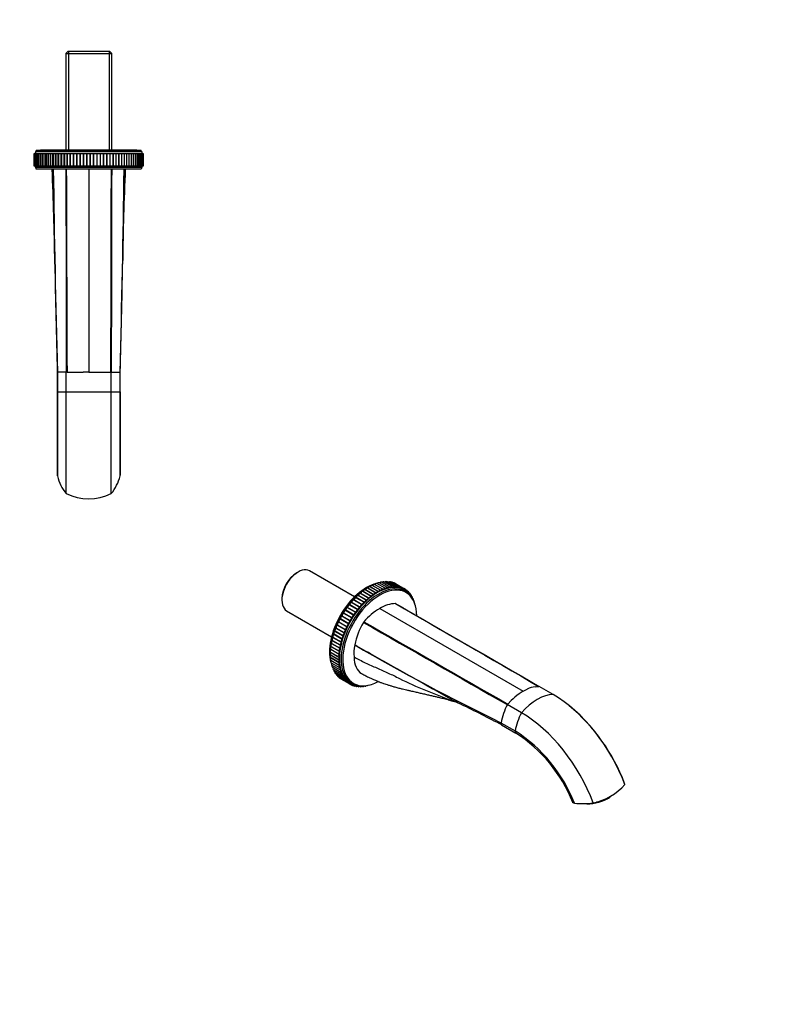
# Model space of a CAD drawing. Units: millimetres. Extents: x 0 to 835, y 0 to 1165.
# Drawn here: x 385 to 835, y 0 to 582 of the extents above; entities that cross this region are included whole.
import ezdxf
from ezdxf import colors
from ezdxf.entities.mleader import LeaderData, LeaderLine
from ezdxf.math import Vec2, Vec3

# ---------------------------------------------------------------- set-up
doc = ezdxf.new("R2010")
doc.units = ezdxf.units.MM
for name, color, linetype in [('DV5_Défaut', 7, 'Continuous'), ('DV6_Défaut', 7, 'Continuous'), ('Défaut', 7, 'Continuous')]:
    doc.layers.add(name, color=color, linetype=linetype)

# ---------------------------------------------------------------- blocks, each defined once
blk = doc.blocks.new('_DOT')
at = {"color": 0}
blk.add_line((0, 0), (-1, 0), dxfattribs=at)
at = {"color": 0, "const_width": 0.333}
blk.add_lwpolyline([(-0.1665, 0, 1), (0.1665, 0, 1)], format="xyb", close=True, dxfattribs=at)
blk = doc.blocks.new('SE4')
at = {"layer": 'DV5_Défaut', "color": 7, "linetype": 'Continuous'}
for p, q in [((412.96, 563.43), (411.76, 562.23)), ((411.76, 562.23), (438.96, 562.23)), ((411.76, 562.23), (411.76, 505.33)), ((437.76, 563.43), (412.96, 563.43)), ((413.3, 563.43), (413.3, 505.33)), ((437.42, 563.43), (437.42, 505.33)), ((438.96, 562.23), (437.76, 563.43)), ((438.96, 505.33), (438.96, 562.23)), ((392.92, 502.93), (392.86, 502.93)), ((392.86, 502.93), (392.86, 495.93)), ((393.11, 502.93), (392.92, 502.93)), ((392.92, 502.93), (392.92, 495.93)), ((393.42, 502.93), (393.11, 502.93)), ((393.11, 502.93), (393.11, 495.93)), ((393.85, 502.93), (393.42, 502.93)), ((393.42, 502.93), (393.42, 495.93)), ((394.4, 502.93), (393.85, 502.93)), ((393.85, 502.93), (393.85, 495.93)), ((456.75, 504.06), (393.97, 504.06)), ((456.36, 504.93), (394.36, 504.93)), ((395.07, 502.93), (394.4, 502.93)), ((394.4, 502.93), (394.4, 495.93)), ((395.86, 502.93), (395.07, 502.93)), ((395.07, 502.93), (395.07, 495.93)), ((396.76, 502.93), (395.86, 502.93)), ((395.86, 502.93), (395.86, 495.93)), ((397.76, 502.93), (396.76, 502.93)), ((396.76, 502.93), (396.76, 495.93)), ((396.86, 505.33), (453.86, 505.33)), ((396.86, 505.33), (396.86, 504.93)), ((398.88, 502.93), (397.76, 502.93)), ((397.76, 502.93), (397.76, 495.93)), ((400.08, 502.93), (398.88, 502.93)), ((398.88, 502.93), (398.88, 495.93)), ((400.09, 502.93), (400.08, 502.93)), ((400.08, 495.93), (400.08, 502.93)), ((401.36, 502.93), (400.09, 502.93)), ((400.09, 502.93), (400.09, 495.93)), ((401.4, 502.93), (401.36, 502.93)), ((401.36, 495.93), (401.36, 502.93)), ((402.73, 502.93), (401.4, 502.93)), ((401.4, 502.93), (401.4, 495.93)), ((402.8, 502.93), (402.73, 502.93)), ((402.73, 495.93), (402.73, 502.93)), ((404.18, 502.93), (402.8, 502.93)), ((402.8, 502.93), (402.8, 495.93)), ((404.28, 502.93), (404.18, 502.93)), ((404.18, 495.93), (404.18, 502.93)), ((405.73, 502.93), (404.28, 502.93)), ((404.28, 502.93), (404.28, 495.93)), ((405.85, 502.93), (405.73, 502.93)), ((405.73, 495.93), (405.73, 502.93)), ((407.34, 502.93), (405.85, 502.93)), ((405.85, 502.93), (405.85, 495.93)), ((407.48, 502.93), (407.34, 502.93)), ((407.34, 495.93), (407.34, 502.93)), ((409.03, 502.93), (407.48, 502.93)), ((407.48, 502.93), (407.48, 495.93)), ((409.19, 502.93), (409.03, 502.93)), ((409.03, 495.93), (409.03, 502.93)), ((410.79, 502.93), (409.19, 502.93)), ((409.19, 502.93), (409.19, 495.93)), ((410.95, 502.93), (410.79, 502.93)), ((410.79, 495.93), (410.79, 502.93)), ((412.6, 502.93), (410.95, 502.93)), ((410.95, 502.93), (410.95, 495.93)), ((412.77, 502.93), (412.6, 502.93)), ((412.6, 495.93), (412.6, 502.93)), ((414.46, 502.93), (412.77, 502.93)), ((412.77, 495.93), (412.77, 502.93)), ((414.63, 502.93), (414.46, 502.93)), ((414.46, 495.93), (414.46, 502.93)), ((416.37, 502.93), (414.63, 502.93)), ((414.63, 495.93), (414.63, 502.93)), ((416.54, 502.93), (416.37, 502.93)), ((416.37, 495.93), (416.37, 502.93)), ((418.31, 502.93), (416.54, 502.93)), ((416.54, 495.93), (416.54, 502.93)), ((418.49, 502.93), (418.31, 502.93)), ((418.31, 495.93), (418.31, 502.93)), ((420.28, 502.93), (418.49, 502.93)), ((418.49, 495.93), (418.49, 502.93)), ((420.46, 502.93), (420.28, 502.93)), ((420.28, 495.93), (420.28, 502.93)), ((422.27, 502.93), (420.46, 502.93)), ((420.46, 495.93), (420.46, 502.93)), ((422.45, 502.93), (422.27, 502.93)), ((422.27, 495.93), (422.27, 502.93)), ((424.27, 502.93), (422.45, 502.93)), ((422.45, 495.93), (422.45, 502.93)), ((424.45, 502.93), (424.27, 502.93)), ((424.27, 495.93), (424.27, 502.93)), ((426.27, 502.93), (424.45, 502.93)), ((424.45, 495.93), (424.45, 502.93)), ((426.45, 502.93), (426.27, 502.93)), ((426.27, 495.93), (426.27, 502.93)), ((428.28, 502.93), (426.45, 502.93)), ((426.45, 495.93), (426.45, 502.93)), ((428.45, 502.93), (428.28, 502.93)), ((428.28, 495.93), (428.28, 502.93)), ((430.27, 502.93), (428.45, 502.93)), ((428.45, 495.93), (428.45, 502.93)), ((430.44, 502.93), (430.27, 502.93)), ((430.27, 495.93), (430.27, 502.93)), ((432.24, 502.93), (430.44, 502.93)), ((430.44, 495.93), (430.44, 502.93)), ((432.41, 502.93), (432.24, 502.93)), ((432.24, 495.93), (432.24, 502.93)), ((434.18, 502.93), (432.41, 502.93)), ((432.41, 495.93), (432.41, 502.93)), ((434.35, 502.93), (434.18, 502.93)), ((434.18, 495.93), (434.18, 502.93)), ((436.09, 502.93), (434.35, 502.93)), ((434.35, 495.93), (434.35, 502.93)), ((436.26, 502.93), (436.09, 502.93)), ((436.09, 495.93), (436.09, 502.93)), ((437.96, 502.93), (436.26, 502.93)), ((436.26, 495.93), (436.26, 502.93)), ((438.12, 502.93), (437.96, 502.93)), ((437.96, 495.93), (437.96, 502.93)), ((439.77, 502.93), (438.12, 502.93)), ((438.12, 495.93), (438.12, 502.93)), ((439.93, 502.93), (439.77, 502.93)), ((439.77, 495.93), (439.77, 502.93)), ((441.54, 502.93), (439.93, 502.93)), ((439.93, 495.93), (439.93, 502.93)), ((441.69, 502.93), (441.54, 502.93)), ((441.54, 495.93), (441.54, 502.93)), ((443.24, 502.93), (441.69, 502.93)), ((441.69, 495.93), (441.69, 502.93)), ((443.38, 502.93), (443.24, 502.93)), ((443.24, 495.93), (443.24, 502.93)), ((444.88, 502.93), (443.38, 502.93)), ((443.38, 495.93), (443.38, 502.93)), ((445, 502.93), (444.88, 502.93)), ((444.88, 495.93), (444.88, 502.93)), ((446.44, 502.93), (445, 502.93)), ((445, 495.93), (445, 502.93)), ((446.54, 502.93), (446.44, 502.93)), ((446.44, 495.93), (446.44, 502.93)), ((447.92, 502.93), (446.54, 502.93)), ((446.54, 495.93), (446.54, 502.93)), ((448, 502.93), (447.92, 502.93)), ((447.92, 495.93), (447.92, 502.93)), ((449.32, 502.93), (448, 502.93)), ((448, 495.93), (448, 502.93)), ((449.37, 502.93), (449.32, 502.93)), ((449.32, 495.93), (449.32, 502.93)), ((450.63, 502.93), (449.37, 502.93)), ((449.37, 495.93), (449.37, 502.93)), ((450.64, 502.93), (450.63, 502.93)), ((450.63, 495.93), (450.63, 502.93)), ((451.85, 502.93), (450.64, 502.93)), ((450.64, 495.93), (450.64, 502.93)), ((452.96, 502.93), (451.85, 502.93)), ((451.85, 495.93), (451.85, 502.93)), ((453.96, 502.93), (452.96, 502.93)), ((452.96, 495.93), (452.96, 502.93)), ((453.86, 504.93), (453.86, 505.33)), ((454.86, 502.93), (453.96, 502.93)), ((453.96, 495.93), (453.96, 502.93)), ((455.65, 502.93), (454.86, 502.93)), ((454.86, 495.93), (454.86, 502.93)), ((456.32, 502.93), (455.65, 502.93)), ((455.65, 495.93), (455.65, 502.93)), ((456.87, 502.93), (456.32, 502.93)), ((456.32, 495.93), (456.32, 502.93)), ((457.3, 502.93), (456.87, 502.93)), ((456.87, 495.93), (456.87, 502.93)), ((457.61, 502.93), (457.3, 502.93)), ((457.3, 495.93), (457.3, 502.93)), ((457.8, 502.93), (457.61, 502.93)), ((457.61, 495.93), (457.61, 502.93)), ((457.8, 502.93), (457.86, 502.93)), ((457.8, 495.93), (457.8, 502.93)), ((457.86, 495.93), (457.86, 502.93)), ((392.86, 495.93), (392.92, 495.93)), ((392.92, 495.93), (393.11, 495.93)), ((393.11, 495.93), (393.42, 495.93)), ((393.42, 495.93), (393.85, 495.93)), ((393.85, 495.93), (394.4, 495.93)), ((394.4, 495.93), (395.07, 495.93)), ((395.07, 495.93), (395.86, 495.93)), ((395.86, 495.93), (396.76, 495.93)), ((396.76, 495.93), (397.76, 495.93)), ((397.76, 495.93), (398.88, 495.93)), ((398.88, 495.93), (400.08, 495.93)), ((400.08, 495.93), (400.09, 495.93)), ((400.09, 495.93), (401.36, 495.93)), ((401.36, 495.93), (401.4, 495.93)), ((401.4, 495.93), (402.73, 495.93)), ((402.73, 495.93), (402.8, 495.93)), ((402.8, 495.93), (404.18, 495.93)), ((404.18, 495.93), (404.28, 495.93)), ((404.28, 495.93), (405.73, 495.93)), ((405.73, 495.93), (405.85, 495.93)), ((405.85, 495.93), (407.34, 495.93)), ((407.34, 495.93), (407.48, 495.93)), ((407.48, 495.93), (409.03, 495.93)), ((409.03, 495.93), (409.19, 495.93)), ((409.19, 495.93), (410.79, 495.93)), ((410.79, 495.93), (410.95, 495.93)), ((410.95, 495.93), (412.6, 495.93)), ((412.6, 495.93), (412.77, 495.93)), ((412.77, 495.93), (414.46, 495.93)), ((414.46, 495.93), (414.63, 495.93)), ((414.63, 495.93), (416.37, 495.93)), ((416.37, 495.93), (416.54, 495.93)), ((416.54, 495.93), (418.31, 495.93)), ((418.31, 495.93), (418.49, 495.93)), ((418.49, 495.93), (420.28, 495.93)), ((420.28, 495.93), (420.46, 495.93)), ((420.46, 495.93), (422.27, 495.93)), ((422.27, 495.93), (422.45, 495.93)), ((422.45, 495.93), (424.27, 495.93)), ((424.27, 495.93), (424.45, 495.93)), ((424.45, 495.93), (426.27, 495.93)), ((426.27, 495.93), (426.45, 495.93)), ((426.45, 495.93), (428.28, 495.93)), ((428.28, 495.93), (428.45, 495.93)), ((428.45, 495.93), (430.27, 495.93)), ((430.27, 495.93), (430.44, 495.93)), ((430.44, 495.93), (432.24, 495.93)), ((432.24, 495.93), (432.41, 495.93)), ((432.41, 495.93), (434.18, 495.93)), ((434.18, 495.93), (434.35, 495.93)), ((434.35, 495.93), (436.09, 495.93)), ((436.09, 495.93), (436.26, 495.93)), ((436.26, 495.93), (437.96, 495.93)), ((437.96, 495.93), (438.12, 495.93)), ((438.12, 495.93), (439.77, 495.93)), ((439.77, 495.93), (439.93, 495.93)), ((439.93, 495.93), (441.54, 495.93)), ((441.54, 495.93), (441.69, 495.93)), ((441.69, 495.93), (443.24, 495.93)), ((443.24, 495.93), (443.38, 495.93)), ((443.38, 495.93), (444.88, 495.93)), ((444.88, 495.93), (445, 495.93)), ((445, 495.93), (446.44, 495.93)), ((446.44, 495.93), (446.54, 495.93)), ((446.54, 495.93), (447.92, 495.93)), ((447.92, 495.93), (448, 495.93)), ((448, 495.93), (449.32, 495.93)), ((449.32, 495.93), (449.37, 495.93)), ((449.37, 495.93), (450.63, 495.93)), ((450.63, 495.93), (450.64, 495.93)), ((450.64, 495.93), (451.85, 495.93)), ((451.85, 495.93), (452.96, 495.93)), ((452.96, 495.93), (453.96, 495.93)), ((453.96, 495.93), (454.86, 495.93)), ((454.86, 495.93), (455.65, 495.93)), ((455.65, 495.93), (456.32, 495.93)), ((456.32, 495.93), (456.87, 495.93)), ((456.87, 495.93), (457.3, 495.93)), ((457.3, 495.93), (457.61, 495.93)), ((457.61, 495.93), (457.8, 495.93)), ((457.86, 495.93), (457.8, 495.93)), ((456.75, 494.8), (393.97, 494.8)), ((456.36, 493.93), (394.36, 493.93)), ((425.36, 493.93), (425.36, 373.93)), ((406.76, 373.93), (406.81, 373.93)), ((406.76, 373.93), (406.76, 362.12)), ((412.11, 373.93), (406.81, 373.93)), ((406.81, 373.93), (406.81, 362.12)), ((412.51, 373.93), (412.11, 373.93)), ((412.11, 362.12), (412.11, 373.93)), ((412.51, 373.93), (415.23, 373.93)), ((415.23, 373.93), (415.31, 373.93)), ((415.31, 373.93), (421.9, 373.93)), ((421.9, 373.93), (421.98, 373.93)), ((425.36, 373.93), (421.98, 373.93)), ((425.36, 373.93), (428.74, 373.93)), ((428.74, 373.93), (428.83, 373.93)), ((428.83, 373.93), (435.41, 373.93)), ((435.41, 373.93), (435.49, 373.93)), ((435.49, 373.93), (438.21, 373.93)), ((438.21, 373.93), (438.61, 373.93)), ((438.61, 373.93), (442.42, 373.93)), ((438.61, 362.12), (438.61, 373.93)), ((442.42, 373.93), (443.91, 373.93)), ((443.91, 362.12), (443.91, 373.93)), ((443.91, 373.93), (443.96, 373.93)), ((443.96, 362.1), (443.96, 373.95)), ((406.76, 362.12), (406.81, 362.12)), ((406.81, 362.12), (412.11, 362.12)), ((406.81, 362.12), (406.81, 312.48)), ((412.11, 302), (412.11, 362.12)), ((412.11, 362.12), (438.61, 362.12)), ((438.61, 302), (438.61, 362.12)), ((438.61, 362.12), (443.91, 362.12)), ((443.91, 312.48), (443.91, 362.12)), ((443.91, 362.12), (443.96, 362.12))]:
    blk.add_line(p, q, dxfattribs=at)
for centre, radius, start, end in [((395.06, 503.02), 1.5, 136.38469, 183.66642), ((392.39, 505.29), 2, 322.11571, 349.66582), ((458.33, 505.29), 2, 190.33418, 217.88429), ((455.66, 503.02), 1.5, 356.33358, 43.61531), ((395.06, 495.83), 1.5, 176.33358, 223.61531), ((455.66, 495.83), 1.5, 316.38469, 3.66642), ((392.39, 493.57), 2, 10.33418, 37.88429), ((-1536.06, 410.69), 1941.57, 0.85113, 2.45708), ((10345.16, 634.12), 9941.75, 180.807959, 181.499682), ((-8394.15, 612.1), 8841.26, 358.456341, 359.234165), ((2409.08, 410.06), 1963.88, 177.55244, 179.14008), ((458.33, 493.57), 2, 142.11571, 169.66582), ((4495.83, 498.88), 4090.97, 180.85272, 181.75056), ((-3745.29, 501.17), 4191.18, 358.26019, 359.13648), ((42047.04, 342.7), 41603.09, 179.973249, 180.040984), ((408.78, 312.94), 2.02, 180.10608, 193.35489), ((430.98, 318.11), 24.82, 193.12594, 220.49563), ((419.72, 318.12), 24.84, 319.51806, 346.86038), ((441.94, 312.94), 2.02, 346.64454, 359.84847), ((425.36, 329.05), 30.12, 243.90555, 296.09445)]:
    blk.add_arc(centre, radius, start, end, dxfattribs=at)
for points, knots in [([(405.32, 437.69), (405.25, 441.43), (405.14, 447.67), (405, 456.42), (404.88, 463.92), (404.75, 471.42), (404.59, 481.42), (404.47, 488.93), (404.4, 493.93)], [0, 0, 0, 0, 0.1997548, 0.3331228, 0.4664975, 0.5998697, 0.7332476, 1, 1, 1, 1]), ([(446.33, 493.93), (446.25, 488.93), (446.09, 478.92), (445.89, 466.42), (445.72, 456.42), (445.58, 447.68), (445.48, 441.43), (445.41, 437.69)], [0, 0, 0, 0, 0.266798, 0.53357, 0.666953, 0.800346, 1, 1, 1, 1]), ([(406.77, 362.12), (406.77, 361.13), (406.77, 359.49), (406.77, 356.84), (406.77, 354.37), (406.77, 352.01), (406.77, 349.77), (406.77, 347.66), (406.77, 345.68), (406.77, 343.81), (406.77, 342.08), (406.77, 340.46), (406.77, 338.96), (406.77, 337.58), (406.77, 336.3), (406.77, 334.97), (406.77, 333.53), (406.77, 331.92), (406.77, 330.21), (406.77, 328.41), (406.76, 326.53), (406.76, 324.68), (406.76, 322.89), (406.76, 321.16), (406.76, 319.41), (406.76, 317.67), (406.76, 315.96), (406.76, 314.33), (406.76, 313.43), (406.76, 312.94)], [0, 0, 0, 0, 0.04631, 0.090764, 0.133363, 0.174107, 0.212996, 0.250029, 0.285207, 0.318529, 0.349995, 0.379606, 0.407361, 0.43326, 0.457302, 0.480342, 0.509475, 0.541305, 0.575833, 0.61306, 0.65299, 0.695625, 0.734324, 0.775015, 0.817699, 0.862377, 0.909054, 0.957731, 1, 1, 1, 1])]:
    blk.add_open_spline(points, degree=3, knots=knots, dxfattribs=at)
for points in [[(411.77, 493.93), (412.08, 453.93), (411.79, 413.93), (412.11, 373.93)], [(412.11, 493.93), (412.41, 453.93), (412.21, 413.93), (412.51, 373.93)], [(438.61, 493.93), (438.31, 453.93), (438.51, 413.93), (438.21, 373.93)], [(438.95, 493.93), (438.64, 453.93), (438.93, 413.93), (438.61, 373.93)]]:
    blk.add_open_spline(points, degree=3, dxfattribs=at)
blk = doc.blocks.new('SE5')
at = {"layer": 'DV6_Défaut', "color": 7, "linetype": 'Continuous'}
for p, q in [((582.64, 240.97), (556.05, 256.32)), ((549.25, 255.65), (548.4, 255.16)), ((593.84, 242.25), (588.89, 245.11)), ((594.07, 242.24), (589.12, 245.1)), ((595.23, 243.2), (590.28, 246.06)), ((595.49, 243.16), (590.54, 246.01)), ((596.63, 244.06), (591.68, 246.92)), ((596.9, 243.97), (591.95, 246.83)), ((598.03, 244.82), (593.08, 247.68)), ((598.32, 244.68), (593.37, 247.54)), ((599.42, 245.47), (594.47, 248.33)), ((600.81, 246.02), (595.86, 248.87)), ((602.17, 246.45), (597.22, 249.31)), ((603.51, 246.78), (598.57, 249.64)), ((599.73, 245.28), (599.49, 245.42)), ((604.83, 246.99), (599.88, 249.85)), ((601.12, 245.78), (600.94, 245.88)), ((606.12, 247.09), (601.17, 249.95)), ((602.49, 246.16), (602.34, 246.24)), ((607.36, 247.08), (602.41, 249.93)), ((608.57, 246.95), (603.62, 249.81)), ((603.84, 246.42), (603.7, 246.5)), ((609.72, 246.71), (604.77, 249.57)), ((605.15, 246.58), (605.03, 246.65)), ((610.83, 246.36), (605.88, 249.21)), ((606.44, 246.62), (606.32, 246.68)), ((611.88, 245.89), (606.93, 248.75)), ((607.68, 246.54), (607.57, 246.6)), ((608.87, 246.35), (608.77, 246.41)), ((610.02, 246.04), (609.92, 246.1)), ((611.11, 245.62), (611.01, 245.68)), ((612.87, 245.32), (611.88, 245.89)), ((612.14, 245.1), (612.05, 245.15)), ((613.79, 244.65), (613.05, 245.08)), ((539.63, 239.97), (539.63, 238.99)), ((587.11, 236.16), (582.16, 239.02)), ((587.23, 236.28), (582.28, 239.14)), ((588.43, 237.53), (583.48, 240.38)), ((588.55, 237.64), (583.6, 240.5)), ((589.75, 238.83), (584.8, 241.69)), ((589.9, 238.93), (584.95, 241.78)), ((591.09, 240.06), (586.14, 242.91)), ((591.27, 240.12), (586.32, 242.98)), ((592.46, 241.2), (587.51, 244.05)), ((592.66, 241.23), (587.71, 244.09)), ((613.11, 244.46), (613.02, 244.51)), ((614.01, 243.71), (613.92, 243.76)), ((614.65, 243.86), (614, 244.24)), ((614.84, 242.87), (614.76, 242.91)), ((615.44, 242.98), (614.85, 243.32)), ((616.15, 242), (615.62, 242.31)), ((616.79, 240.93), (616.31, 241.21)), ((617.34, 239.77), (616.9, 240.02)), ((582.35, 230.16), (577.4, 233.02)), ((583.39, 231.64), (578.44, 234.49)), ((583.5, 231.78), (578.55, 234.64)), ((584.59, 233.21), (579.64, 236.07)), ((584.7, 233.35), (579.75, 236.2)), ((585.83, 234.72), (580.88, 237.58)), ((585.94, 234.85), (580.99, 237.71)), ((597.55, 234.13), (682.4, 185.14)), ((617.82, 238.52), (617.47, 238.72)), ((618.21, 237.19), (618.13, 237.24)), ((542.45, 232.77), (569.04, 217.41)), ((579.16, 224.86), (574.21, 227.72)), ((579.24, 225.02), (574.29, 227.87)), ((580.13, 226.61), (575.18, 229.47)), ((580.22, 226.77), (575.27, 229.63)), ((581.16, 228.33), (576.21, 231.19)), ((581.25, 228.49), (576.3, 231.34)), ((582.25, 230.01), (577.3, 232.87)), ((576.67, 219.45), (571.72, 222.3)), ((576.74, 219.61), (571.79, 222.47)), ((577.43, 221.27), (572.48, 224.12)), ((577.5, 221.43), (572.55, 224.29)), ((578.26, 223.07), (573.31, 225.93)), ((578.34, 223.23), (573.39, 226.09)), ((574.87, 213.96), (569.92, 216.82)), ((574.92, 214.13), (569.97, 216.98)), ((575.39, 215.79), (570.44, 218.64)), ((575.44, 215.95), (570.49, 218.81)), ((575.99, 217.62), (571.04, 220.47)), ((576.05, 217.78), (571.1, 220.64)), ((568.58, 209.93), (573.53, 207.08)), ((573.65, 206.88), (568.7, 209.74)), ((568.8, 211.66), (573.75, 208.8)), ((573.83, 208.6), (568.88, 211.46)), ((569.11, 213.41), (574.06, 210.55)), ((574.09, 210.36), (569.14, 213.22)), ((574.44, 212.15), (569.49, 215.01)), ((569.5, 215.19), (574.45, 212.33)), ((568.41, 206.61), (573.36, 203.75)), ((568.45, 208.25), (573.4, 205.39)), ((568.45, 205.02), (573.4, 202.16)), ((573.57, 205.2), (568.62, 208.05)), ((573.57, 203.56), (568.62, 206.42)), ((573.67, 201.98), (568.72, 204.84)), ((568.58, 203.49), (573.53, 200.63)), ((568.8, 202.02), (573.75, 199.16)), ((569.11, 200.62), (574.06, 197.76)), ((569.5, 199.29), (574.45, 196.43)), ((569.97, 198.04), (574.92, 195.19)), ((573.85, 200.46), (573.62, 200.59)), ((574.12, 199.01), (573.94, 199.11)), ((570.53, 196.88), (575.48, 194.02)), ((571.16, 195.81), (576.11, 192.95)), ((571.88, 194.83), (576.83, 191.97)), ((572.66, 193.95), (577.61, 191.09)), ((573.52, 193.17), (578.47, 190.31)), ((574.47, 197.63), (574.32, 197.72)), ((574.45, 192.49), (579.39, 189.63)), ((574.92, 196.33), (574.78, 196.41)), ((575.44, 195.11), (575.32, 195.18)), ((576.05, 193.98), (575.93, 194.05)), ((576.74, 192.95), (576.63, 193.01)), ((577.5, 192.01), (577.4, 192.07)), ((578.34, 191.17), (578.24, 191.23)), ((579.24, 190.43), (579.15, 190.49)), ((579.39, 189.63), (580.38, 189.06)), ((580.22, 189.81), (580.13, 189.86)), ((580.69, 189.03), (581.43, 188.6)), ((581.25, 189.29), (581.17, 189.34)), ((581.89, 188.62), (582.54, 188.24)), ((582.35, 188.88), (582.26, 188.93)), ((583.11, 188.34), (583.7, 188)), ((583.5, 188.58), (583.42, 188.63)), ((584.37, 188.18), (584.9, 187.88)), ((585.67, 188.14), (586.15, 187.86)), ((586.99, 188.22), (587.43, 187.96)), ((588.4, 188.38), (588.75, 188.18)), ((590.02, 188.54), (590.09, 188.5)), ((682.4, 185.14), (684.79, 186.37)), ((689.56, 187.84), (691.48, 188.03)), ((700.11, 183.22), (691.77, 188.03)), ((682.4, 185.14), (680.01, 183.61)), ((681.38, 172.4), (673.03, 177.22)), ((673.32, 177.54), (675.23, 179.57)), ((669.28, 166.52), (677.63, 161.7)), ((669.66, 165.2), (678.01, 160.38)), ((728.49, 120.39), (728.44, 120.62))]:
    blk.add_line(p, q, dxfattribs=at)
for centre, radius, start, end in [((600.29, 235.52), 14.05, 111.92753, 113.02241), ((600.29, 235.52), 14.05, 106.26885, 108.04557), ((600.29, 235.52), 14.05, 100.74872, 101.76416), ((600.29, 235.52), 14.05, 95.32398, 95.54093), ((604.58, 232.82), 14.25, 23.32122, 62.37124), ((616.95, 201.7), 37.79, 120.89164, 139.58193), ((607.79, 217.57), 19.47, 92.56266, 121.73088), ((603.48, 229.38), 8.38, 63.97432, 65.80775), ((2482.2, 3433.92), 3706.28, 239.62112, 239.69963), ((621.88, 204.84), 39.9, 148.2894, 168.90769), ((624.78, 203.38), 43.14, 148.05856, 148.67369), ((1257.97, 1378.81), 1347.67, 239.93031, 244.09871), ((582.59, 204.86), 14.06, 187.04537, 188.12067), ((582.59, 204.86), 14.06, 191.98753, 193.74619), ((582.59, 204.86), 14.06, 198.26178, 199.32882), ((582.59, 204.86), 14.06, 204.47765, 204.72879), ((692.89, 168.59), 19.54, 99.97844, 114.3151), ((691.89, 174.62), 13.41, 90.51291, 91.73283), ((702.06, 152.71), 37.96, 125.6266, 134.84696), ((610.03, 97.42), 87.54, 66.41979, 69.608), ((401.7, -334.61), 567.11, 61.79993, 64.50848), ((707.4, 159.18), 38.81, 152.31029, 169.10356), ((707.98, 146.71), 46.39, 138.35395, 138.88736), ((638.49, 91.23), 111.15, 20.76242, 50.15547), ((629.42, 86.36), 89.45, 21.33744, 57.38531), ((631.4, 87.61), 86.43, 21.55053, 57.36133), ((715.67, 154.96), 36.81, 282.90786, 317.09214), ((725.88, 131.63), 11.9, 301.25166, 315.55506), ((717.52, 168.94), 50.27, 264.53509, 277.27857), ((728.04, 128.44), 8.06, 273.19548, 299.94691)]:
    blk.add_arc(centre, radius, start, end, dxfattribs=at)
for centre, major_axis, ratio, start_param, end_param in [((549.25, 244.54), (6.8, 11.78), 0.57735, 0, 3.141593), ((548.4, 245.03), (-6.2, -10.74), 0.57735, 3.926991, 5.497787), ((589.77, 221.15), (-15.5, -26.85), 0.57735, 3.662256, 5.762522), ((590.38, 220.8), (-15.69, -27.18), 0.57735, 3.891459, 5.533319), ((596.13, 217.48), (-15.9, -27.54), 0.57735, 3.192688, 6.237849), ((596.93, 217.02), (-15.69, -27.18), 0.57735, 2.800981, 6.283185), ((597.55, 216.66), (-15.5, -26.85), 0.57735, 2.376422, 6.283185), ((588.39, 244.24), (-0.5, -0.866), 0.57735, 3.141593, 5.202671), ((589.05, 245.09), (0.05, 0.0866), 0.57735, 3.954424, 5.139839), ((589.78, 245.2), (-0.5, -0.866), 0.57735, 3.141593, 5.139839), ((590.47, 246.01), (0.05, 0.0866), 0.57735, 4.185465, 5.077007), ((591.18, 246.05), (-0.5, -0.866), 0.57735, 3.141593, 5.077007), ((590.38, 220.8), (-15.69, -27.18), 0.57735, 3.837236, 3.888098), ((591.89, 246.83), (0.05, 0.0866), 0.57735, 4.431866, 5.014176), ((592.58, 246.81), (-0.5, -0.866), 0.57735, 3.141593, 5.014176), ((590.38, 220.8), (-15.69, -27.18), 0.57735, 3.777329, 3.812325), ((593.31, 247.55), (0.05, 0.0866), 0.57735, 4.702106, 4.951344), ((593.97, 247.46), (-0.5, -0.866), 0.57735, 3.141593, 4.951344), ((590.38, 220.8), (-15.69, -27.18), 0.57735, 3.731021, 3.742578), ((595.36, 248.01), (-0.5, -0.866), 0.57735, 3.141593, 4.888512), ((589.77, 221.15), (-15.5, -26.85), 0.57735, 3.612527, 3.658628), ((596.72, 248.44), (-0.5, -0.866), 0.57735, 3.141593, 4.772761), ((597.53, 243.95), (-0.5, -0.866), 0.57735, 2.714142, 5.014176), ((589.77, 221.15), (-15.5, -26.85), 0.57735, 3.553561, 3.576562), ((598.07, 248.77), (-0.5, -0.866), 0.57735, 3.141593, 4.665704), ((598.26, 244.69), (0.05, 0.0866), 0.57735, 2.714142, 4.951344), ((598.92, 244.61), (-0.5, -0.866), 0.57735, 2.65131, 4.951344), ((599.38, 248.98), (-0.5, -0.866), 0.57735, 3.141593, 4.554296), ((599.67, 245.3), (0.05, 0.0866), 0.57735, 2.65131, 4.888512), ((600.31, 245.15), (-0.5, -0.866), 0.57735, 2.588479, 4.888512), ((600.67, 249.08), (-0.5, -0.866), 0.57735, 3.141593, 4.43741), ((601.06, 245.79), (0.05, 0.0866), 0.57735, 2.588479, 4.82568), ((601.67, 245.59), (-0.5, -0.866), 0.57735, 2.525647, 4.82568), ((601.91, 249.07), (-0.5, -0.866), 0.57735, 3.141593, 4.313393), ((602.44, 246.18), (0.05, 0.0866), 0.57735, 2.525647, 4.762848), ((603.01, 245.91), (-0.5, -0.866), 0.57735, 2.462815, 4.762848), ((603.12, 248.94), (-0.5, -0.866), 0.57735, 3.141593, 4.179675), ((603.79, 246.45), (0.05, 0.0866), 0.57735, 2.462815, 4.700016), ((604.33, 246.12), (-0.5, -0.866), 0.57735, 2.399983, 4.700016), ((604.27, 248.7), (-0.5, -0.866), 0.57735, 3.141593, 4.031872), ((605.11, 246.61), (0.05, 0.0866), 0.57735, 2.399983, 4.637184), ((605.62, 246.22), (-0.5, -0.866), 0.57735, 2.337151, 4.637184), ((605.38, 248.35), (-0.5, -0.866), 0.57735, 3.141593, 3.861327), ((606.39, 246.66), (0.05, 0.0866), 0.57735, 2.337151, 4.574353), ((606.86, 246.21), (-0.5, -0.866), 0.57735, 2.274319, 4.574353), ((606.43, 247.89), (-0.5, -0.866), 0.57735, 3.141593, 3.645412), ((607.64, 246.58), (0.05, 0.0866), 0.57735, 2.274319, 4.511521), ((608.07, 246.08), (-0.5, -0.866), 0.57735, 2.211487, 4.511521), ((608.84, 246.4), (0.05, 0.0866), 0.57735, 2.211487, 4.448689), ((609.22, 245.84), (-0.5, -0.866), 0.57735, 2.148656, 4.448689), ((609.99, 246.1), (0.05, 0.0866), 0.57735, 2.148656, 4.385857), ((610.33, 245.49), (-0.5, -0.866), 0.57735, 2.085824, 4.385857), ((611.08, 245.68), (0.05, 0.0866), 0.57735, 2.085824, 4.323025), ((611.38, 245.03), (-0.5, -0.866), 0.57735, 2.022992, 4.323025), ((612.11, 245.16), (0.05, 0.0866), 0.57735, 2.022992, 4.260193), ((612.37, 244.46), (-0.5, -0.866), 0.57735, 1.96016, 4.260193), ((613.29, 243.78), (-0.5, -0.866), 0.57735, 1.897328, 4.197362), ((581.7, 238.13), (0.5, 0.866), 0.57735, 0.075204, 2.375238), ((582.21, 239.1), (0.05, 0.0866), 0.57735, 3.216797, 5.453999), ((582.98, 239.51), (0.5, 0.866), 0.57735, 0.012373, 2.312406), ((583.53, 240.47), (0.05, 0.0866), 0.57735, 3.153965, 5.391167), ((584.3, 240.82), (-0.5, -0.866), 0.57735, 3.141593, 5.391167), ((584.88, 241.76), (0.05, 0.0866), 0.57735, 3.309125, 5.328335), ((585.64, 242.05), (-0.5, -0.866), 0.57735, 3.141593, 5.328335), ((586.25, 242.96), (0.05, 0.0866), 0.57735, 3.519378, 5.265503), ((587.01, 243.19), (-0.5, -0.866), 0.57735, 3.141593, 5.265503), ((587.65, 244.07), (0.05, 0.0866), 0.57735, 3.733578, 5.202671), ((589.25, 237.96), (-0.5, -0.866), 0.57735, 3.091133, 5.391167), ((589.83, 238.9), (0.05, 0.0866), 0.57735, 3.091133, 5.328335), ((590.59, 239.19), (-0.5, -0.866), 0.57735, 3.028302, 5.328335), ((591.2, 240.1), (0.05, 0.0866), 0.57735, 3.028302, 5.265503), ((591.96, 240.33), (-0.5, -0.866), 0.57735, 2.96547, 5.265503), ((592.6, 241.21), (0.05, 0.0866), 0.57735, 2.96547, 5.202671), ((593.34, 241.38), (-0.5, -0.866), 0.57735, 2.902638, 5.202671), ((594, 242.23), (0.05, 0.0866), 0.57735, 2.902638, 5.139839), ((594.73, 242.34), (-0.5, -0.866), 0.57735, 2.839806, 5.139839), ((595.42, 243.15), (0.05, 0.0866), 0.57735, 2.839806, 5.077007), ((596.13, 243.2), (-0.5, -0.866), 0.57735, 2.776974, 5.077007), ((596.84, 243.97), (0.05, 0.0866), 0.57735, 2.776974, 5.014176), ((613.09, 244.53), (0.05, 0.0866), 0.57735, 1.96016, 4.197362), ((613.99, 243.78), (0.05, 0.0866), 0.57735, 1.897328, 4.13453), ((614.15, 243), (-0.5, -0.866), 0.57735, 1.834496, 4.13453), ((614.83, 242.94), (0.05, 0.0866), 0.57735, 1.834496, 4.071698), ((614.94, 242.12), (-0.5, -0.866), 0.57735, 1.771665, 4.071698), ((615.65, 241.14), (-0.5, -0.866), 0.57735, 1.708833, 4.008866), ((616.29, 240.06), (-0.5, -0.866), 0.57735, 1.752774, 3.946034), ((616.84, 238.9), (-0.5, -0.866), 0.57735, 1.771817, 3.883202), ((577.33, 232.96), (0.05, 0.0866), 0.57735, 3.468125, 5.705326), ((578.09, 233.58), (0.5, 0.866), 0.57735, 0.2637, 2.563733), ((578.48, 234.59), (0.05, 0.0866), 0.57735, 3.405293, 5.642494), ((579.25, 235.16), (0.5, 0.866), 0.57735, 0.200868, 2.500901), ((579.68, 236.16), (0.05, 0.0866), 0.57735, 3.342461, 5.579662), ((580.45, 236.68), (0.5, 0.866), 0.57735, 0.138036, 2.43807), ((580.92, 237.66), (0.05, 0.0866), 0.57735, 3.279629, 5.51683), ((584.2, 232.3), (-0.5, -0.866), 0.57735, 3.342461, 5.642494), ((584.63, 233.3), (-0.05, -0.0866), 0.57735, 0.200868, 2.43807), ((585.4, 233.82), (-0.5, -0.866), 0.57735, 3.279629, 5.579662), ((585.87, 234.81), (-0.05, -0.0866), 0.57735, 0.138036, 2.375238), ((586.65, 235.27), (-0.5, -0.866), 0.57735, 3.216797, 5.51683), ((587.16, 236.25), (-0.05, -0.0866), 0.57735, 0.075204, 2.312406), ((587.93, 236.66), (-0.5, -0.866), 0.57735, 3.153965, 5.453999), ((588.48, 237.61), (-0.05, -0.0866), 0.57735, 0.012373, 2.249574), ((617.32, 237.65), (-0.5, -0.866), 0.57735, 1.917357, 3.589774), ((617.71, 236.33), (-0.5, -0.866), 0.57735, 2.108437, 3.268232), ((618.01, 234.93), (-0.5, -0.866), 0.57735, -3.716696, -3.604189), ((574.02, 226.82), (0.5, 0.866), 0.57735, 0.515027, 2.815061), ((574.95, 228.57), (0.5, 0.866), 0.57735, 0.452196, 2.752229), ((574.23, 227.81), (0.05, 0.0866), 0.57735, 3.65662, 5.893822), ((575.93, 230.28), (0.5, 0.866), 0.57735, 0.389364, 2.689397), ((575.2, 229.56), (0.05, 0.0866), 0.57735, 3.593788, 5.83099), ((576.23, 231.28), (0.05, 0.0866), 0.57735, 3.530956, 5.768158), ((576.98, 231.95), (0.5, 0.866), 0.57735, 0.326532, 2.626565), ((580.88, 227.42), (-0.5, -0.866), 0.57735, 3.530956, 5.83099), ((581.18, 228.42), (-0.05, -0.0866), 0.57735, 0.389364, 2.626565), ((581.93, 229.1), (-0.5, -0.866), 0.57735, 3.468125, 5.768158), ((582.28, 230.1), (-0.05, -0.0866), 0.57735, 0.326532, 2.563733), ((583.04, 230.73), (-0.5, -0.866), 0.57735, 3.405293, 5.705326), ((583.43, 231.73), (-0.05, -0.0866), 0.57735, 0.2637, 2.500901), ((571.66, 221.46), (0.5, 0.866), 0.57735, 0.703523, 3.003556), ((572.38, 223.26), (0.5, 0.866), 0.57735, 0.640691, 2.940724), ((571.73, 222.39), (0.05, 0.0866), 0.57735, 3.845116, 6.082317), ((573.16, 225.05), (0.5, 0.866), 0.57735, 0.577859, 2.877893), ((572.49, 224.21), (0.05, 0.0866), 0.57735, 3.782284, 6.019485), ((573.32, 226.02), (0.05, 0.0866), 0.57735, 3.719452, 5.956653), ((578.11, 222.19), (-0.5, -0.866), 0.57735, 3.719452, 6.019485), ((577.44, 221.35), (-0.05, -0.0866), 0.57735, 0.640691, 2.877893), ((578.97, 223.96), (-0.5, -0.866), 0.57735, 3.65662, 5.956653), ((578.27, 223.16), (-0.05, -0.0866), 0.57735, 0.577859, 2.815061), ((579.89, 225.71), (-0.5, -0.866), 0.57735, 3.593788, 5.893822), ((579.18, 224.95), (-0.05, -0.0866), 0.57735, 0.515027, 2.752229), ((580.15, 226.7), (-0.05, -0.0866), 0.57735, 0.452196, 2.689397), ((570, 216.05), (0.5, 0.866), 0.57735, 0.892019, 3.141593), ((570.47, 217.85), (0.5, 0.866), 0.57735, 0.829187, 3.12922), ((569.92, 216.9), (0.05, 0.0866), 0.57735, 4.033611, 6.270813), ((571.03, 219.65), (0.5, 0.866), 0.57735, 0.766355, 3.066388), ((570.44, 218.72), (0.05, 0.0866), 0.57735, 3.970779, 6.207981), ((571.04, 220.56), (0.05, 0.0866), 0.57735, 3.907948, 6.145149), ((575.42, 214.99), (-0.5, -0.866), 0.57735, 3.970779, 6.270813), ((575.98, 216.79), (-0.5, -0.866), 0.57735, 3.907948, 6.207981), ((575.39, 215.87), (-0.05, -0.0866), 0.57735, 0.829187, 3.066388), ((576.61, 218.6), (-0.5, -0.866), 0.57735, 3.845116, 6.145149), ((575.99, 217.7), (-0.05, -0.0866), 0.57735, 0.766355, 3.003556), ((577.33, 220.4), (-0.5, -0.866), 0.57735, 3.782284, 6.082317), ((576.68, 219.53), (-0.05, -0.0866), 0.57735, 0.703523, 2.940724), ((568.95, 209.11), (0.5, 0.866), 0.57735, 1.143346, 3.141593), ((569.08, 210.8), (0.5, 0.866), 0.57735, 1.080514, 3.141593), ((569.3, 212.52), (0.5, 0.866), 0.57735, 1.017682, 3.141593), ((568.68, 209.8), (-0.05, -0.0866), 0.57735, 1.143346, 2.328761), ((569.61, 214.27), (0.5, 0.866), 0.57735, 0.95485, 3.141593), ((568.86, 211.53), (-0.05, -0.0866), 0.57735, 1.080514, 2.549607), ((569.12, 213.29), (-0.05, -0.0866), 0.57735, 1.017682, 2.763807), ((569.48, 215.08), (-0.05, -0.0866), 0.57735, 0.95485, 2.97406), ((574.25, 209.66), (0.5, 0.866), 0.57735, 1.017682, 3.317716), ((574.56, 211.42), (0.5, 0.866), 0.57735, 0.95485, 3.254884), ((574.07, 210.43), (-0.05, -0.0866), 0.57735, 1.017682, 3.254884), ((574.95, 213.19), (0.5, 0.866), 0.57735, 0.892019, 3.192052), ((574.43, 212.23), (-0.05, -0.0866), 0.57735, 0.95485, 3.192052), ((574.87, 214.04), (-0.05, -0.0866), 0.57735, 0.892019, 3.12922), ((599.92, 217.73), (-12.5, -21.65), 0.57735, 5.264798, 5.603259), ((568.91, 207.47), (0.5, 0.866), 0.57735, 1.206178, 3.141593), ((590.38, 220.8), (-15.69, -27.18), 0.57735, -0.746506, -0.695643), ((568.95, 205.89), (0.5, 0.866), 0.57735, 1.26901, 3.141593), ((590.38, 220.8), (-15.69, -27.18), 0.57735, -0.670733, -0.635737), ((569.08, 204.35), (0.5, 0.866), 0.57735, 1.331842, 3.141593), ((568.59, 208.11), (-0.05, -0.0866), 0.57735, 1.206178, 2.09772), ((568.59, 206.47), (-0.05, -0.0866), 0.57735, 1.26901, 1.85132), ((568.68, 204.89), (-0.05, -0.0866), 0.57735, 1.331842, 1.581079), ((573.86, 204.62), (0.5, 0.866), 0.57735, 1.206178, 3.506211), ((573.9, 206.26), (0.5, 0.866), 0.57735, 1.143346, 3.443379), ((574.03, 207.94), (0.5, 0.866), 0.57735, 1.080514, 3.380547), ((573.54, 205.25), (-0.05, -0.0866), 0.57735, 1.206178, 3.443379), ((573.63, 206.94), (-0.05, -0.0866), 0.57735, 1.143346, 3.380547), ((573.81, 208.67), (-0.05, -0.0866), 0.57735, 1.080514, 3.317716), ((590.38, 220.8), (-15.69, -27.18), 0.57735, -0.600986, -0.58917), ((569.3, 202.88), (0.5, 0.866), 0.57735, 1.394673, 3.141593), ((589.77, 221.15), (-15.5, -26.85), 0.57735, -0.517036, -0.470934), ((569.61, 201.48), (0.5, 0.866), 0.57735, 1.510424, 3.141593), ((589.77, 221.15), (-15.5, -26.85), 0.57735, -0.434969, -0.411968), ((570, 200.16), (0.5, 0.866), 0.57735, 1.617482, 3.141593), ((570.47, 198.91), (0.5, 0.866), 0.57735, 1.728889, 3.141593), ((573.9, 203.03), (0.5, 0.866), 0.57735, 1.26901, 3.569043), ((574.03, 201.49), (0.5, 0.866), 0.57735, 1.331842, 3.631875), ((574.25, 200.03), (0.5, 0.866), 0.57735, 1.394673, 3.694707), ((573.54, 203.61), (-0.05, -0.0866), 0.57735, 1.26901, 3.506211), ((573.63, 202.03), (-0.05, -0.0866), 0.57735, 1.331842, 3.569043), ((574.56, 198.62), (0.5, 0.866), 0.57735, 1.457505, 3.757539), ((573.81, 200.5), (-0.05, -0.0866), 0.57735, 1.394673, 3.631875), ((574.07, 199.05), (-0.05, -0.0866), 0.57735, 1.457505, 3.694707), ((571.03, 197.75), (0.5, 0.866), 0.57735, 1.845775, 3.141593), ((571.66, 196.67), (0.5, 0.866), 0.57735, 1.969792, 3.141593), ((572.38, 195.7), (0.5, 0.866), 0.57735, 2.10351, 3.141593), ((573.16, 194.81), (0.5, 0.866), 0.57735, 2.251314, 3.141593), ((574.02, 194.03), (0.5, 0.866), 0.57735, 2.421858, 3.141593), ((574.95, 197.3), (0.5, 0.866), 0.57735, 1.520337, 3.82037), ((574.95, 193.35), (0.5, 0.866), 0.57735, 2.637774, 3.141593), ((574.43, 197.66), (-0.05, -0.0866), 0.57735, 1.520337, 3.757539), ((575.42, 196.05), (0.5, 0.866), 0.57735, 1.583169, 3.883202), ((574.87, 196.36), (-0.05, -0.0866), 0.57735, 1.583169, 3.82037), ((575.98, 194.89), (0.5, 0.866), 0.57735, 1.646001, 3.946034), ((575.39, 195.13), (-0.05, -0.0866), 0.57735, 1.646001, 3.883202), ((576.61, 193.82), (0.5, 0.866), 0.57735, 1.708833, 4.008866), ((575.99, 194), (-0.05, -0.0866), 0.57735, 1.708833, 3.946034), ((577.33, 192.84), (0.5, 0.866), 0.57735, 1.771665, 4.071698), ((576.68, 192.96), (-0.05, -0.0866), 0.57735, 1.771665, 4.008866), ((578.11, 191.96), (0.5, 0.866), 0.57735, 1.834496, 4.13453), ((577.44, 192.01), (-0.05, -0.0866), 0.57735, 1.834496, 4.071698), ((578.97, 191.17), (0.5, 0.866), 0.57735, 1.897328, 4.197362), ((578.27, 191.17), (-0.05, -0.0866), 0.57735, 1.897328, 4.13453), ((579.89, 190.5), (0.5, 0.866), 0.57735, 1.96016, 4.260193), ((579.18, 190.43), (-0.05, -0.0866), 0.57735, 1.96016, 4.197362), ((580.88, 189.92), (0.5, 0.866), 0.57735, 2.022992, 4.323025), ((580.15, 189.79), (-0.05, -0.0866), 0.57735, 2.022992, 4.260193), ((581.18, 189.27), (-0.05, -0.0866), 0.57735, 2.085824, 4.323025), ((581.93, 189.46), (0.5, 0.866), 0.57735, 2.085824, 4.385857), ((596.93, 217.02), (-15.69, -27.18), 0.57735, 0, 0.340612), ((597.55, 216.66), (-15.5, -26.85), 0.57735, 0, 0.746084), ((582.28, 188.86), (-0.05, -0.0866), 0.57735, 2.148656, 4.385857), ((583.04, 189.11), (0.5, 0.866), 0.57735, 2.148656, 4.448689), ((583.43, 188.56), (-0.05, -0.0866), 0.57735, 2.211487, 4.448689), ((584.2, 188.87), (0.5, 0.866), 0.57735, 2.211487, 4.511521), ((585.4, 188.74), (0.5, 0.866), 0.57735, 2.274319, 4.574353), ((586.65, 188.73), (0.5, 0.866), 0.57735, 2.337151, 4.528035), ((587.93, 188.83), (0.5, 0.866), 0.57735, 2.399983, 4.511368), ((589.25, 189.04), (0.5, 0.866), 0.57735, 2.693411, 4.365828), ((590.59, 189.37), (0.5, 0.866), 0.57735, 3.014954, 4.174748), ((591.96, 189.8), (0.5, 0.866), 0.57735, 3.604189, 3.716696), ((690.75, 155.83), (15, 25.98), 0.57735, 0.327943, 1.242854), ((700.11, 126.95), (34.46, -59.68), 0.57735, 1.295972, 2.356194), ((694.83, 166.93), (-12.5, -21.65), 0.57735, 4.792267, 5.265469), ((681.38, 116.13), (34.46, -59.68), 0.57735, 1.295972, 2.356194), ((670.66, 166.94), (1, 1.73), 0.577353, 2.12392, 3.141603), ((679.01, 162.12), (1, 1.73), 0.57735, 2.123877, 3.144927), ((724.5, 126.83), (14.7, 3.01), 0.408248, 3.141928, 3.197462), ((724.55, 123.47), (-10.78, -2.21), 0.408248, -4.02767, -3.63103), ((724.55, 123.47), (10.78, 2.21), 0.408248, 4.025779, 5.397108), ((724.36, 124.36), (11.76, 2.41), 0.408248, 4.752679, 4.98597)]:
    blk.add_ellipse(centre, major_axis=major_axis, ratio=ratio, start_param=start_param, end_param=end_param, dxfattribs=at)
for points, degree in [([(606.92, 237.02), (634.99, 220.57), (663.41, 204.48), (691.48, 188.03)], 3), ([(607.16, 236.91), (635.22, 220.45), (663.71, 204.49), (691.77, 188.03)], 3), ([(587.93, 225.81), (616.44, 209.61), (644.52, 193.42), (673.03, 177.22)], 3), ([(588.18, 226.21), (616.67, 210), (644.82, 193.75), (673.32, 177.54)], 3), ([(684.79, 186.37), (684.82, 186.38), (684.85, 186.39)], 2), ([(689.51, 187.83), (689.54, 187.84), (689.56, 187.84)], 2), ([(679.95, 183.57), (679.98, 183.59), (680.01, 183.61)], 2), ([(675.23, 179.57), (675.26, 179.6), (675.29, 179.62)], 2), ([(742.63, 129.9), (742.58, 130.15), (742.51, 130.39), (742.42, 130.63)], 3)]:
    blk.add_open_spline(points, degree=degree, dxfattribs=at)
for points, degree, knots in [([(645.83, 177.27), (644.69, 177.83), (641.66, 179.36), (634.92, 183.01), (625.86, 188.24), (616.86, 193.32), (609.67, 197.36), (604.28, 200.36), (598.89, 203.41), (591.7, 207.46), (586.31, 210.49), (582.72, 212.51)], 3, [0, 0, 0, 0, 0.05129, 0.137902, 0.310616, 0.483012, 0.569173, 0.655338, 0.741501, 0.827668, 1, 1, 1, 1]), ([(582.34, 205.43), (582.34, 203.14), (583.13, 199), (585.4, 196.39), (586.82, 195.58), (586.83, 195.57)], 3, [0, 0, 0, 0, 0.497753, 0.995505, 1, 1, 1, 1]), ([(582.34, 205.43), (584.53, 204.21), (588.98, 201.95), (595.79, 198.9), (602.59, 195.94), (607.02, 193.85), (609.19, 192.73), (614.18, 190.17), (624.47, 185.61), (635.37, 181.46), (640.98, 179.3), (641.27, 179.19)], 3, [0, 0, 0, 0, 0.114662, 0.229325, 0.343987, 0.458649, 0.458649, 0.458649, 0.722017, 0.985386, 1, 1, 1, 1]), ([(586.83, 195.57), (587.71, 195.08), (589.09, 194.32), (591.21, 193.28), (592.95, 192.47), (594.34, 191.87), (595.37, 191.45), (596.11, 191.15), (596.72, 190.91), (597.35, 190.67), (598.07, 190.39), (598.89, 190.09), (599.94, 189.72), (601.24, 189.28), (602.82, 188.77), (604.56, 188.24), (606.63, 187.64), (608.82, 187.06), (610.92, 186.54), (612.57, 186.15), (613.84, 185.86), (614.84, 185.62), (615.87, 185.38), (617.08, 185.1), (618.74, 184.72), (620.84, 184.23), (623.32, 183.67), (625.77, 183.11), (628.07, 182.58), (630.22, 182.08), (632.05, 181.65), (633.57, 181.28), (634.89, 180.96), (636.27, 180.61), (637.44, 180.31), (638.34, 180.06), (638.85, 179.92), (639.27, 179.8), (639.67, 179.68), (640.16, 179.54), (640.84, 179.33), (641.32, 179.16), (641.6, 179.06)], 3, [0, 0, 0, 0, 0.036143, 0.067063, 0.092755, 0.113208, 0.12791, 0.137775, 0.14567, 0.15508, 0.166017, 0.178483, 0.192481, 0.21423, 0.238875, 0.26641, 0.296226, 0.337428, 0.372391, 0.401187, 0.42391, 0.442555, 0.464794, 0.491238, 0.520907, 0.570283, 0.619833, 0.667361, 0.71116, 0.751777, 0.790176, 0.814716, 0.83909, 0.86618, 0.898184, 0.911776, 0.923018, 0.931938, 0.940713, 0.955808, 0.97737, 1, 1, 1, 1]), ([(579.53, 190.39), (579.85, 190.18), (580.44, 189.79), (581.52, 189.26), (582.7, 188.82), (583.95, 188.51), (585.24, 188.32), (586.58, 188.25), (587.66, 188.3), (588.28, 188.36), (588.44, 188.38)], 3, [0, 0, 0, 0, 0.113336, 0.252092, 0.390812, 0.529851, 0.669563, 0.810194, 0.951858, 1, 1, 1, 1]), ([(712.74, 118.9), (712.35, 118.94), (712.1, 119.07), (711.86, 119.19), (711.8, 119.36)], 2, [0, 0, 0, 0.509188, 0.509188, 1, 1, 1])]:
    blk.add_open_spline(points, degree=degree, knots=knots, dxfattribs=at)

msp = doc.modelspace()

# ---------------------------------------------------------------- block references
at = {"layer": 'Défaut'}
for name in ['SE4', 'SE5']:
    msp.add_blockref(name, (0, 0), dxfattribs=at)

# ---------------------------------------------------------------- leaders
at = {"layer": 'Défaut', "color": 7, "linetype": 'Continuous'}
ml = msp.add_multileader_mtext('Standard', dxfattribs=at)
ml.set_content('{\\pxsm0.9;\\fSolid Edge ISO|b1||i0||c0|p34;\\W1.;15/12/2020\\P}', color=256)
ml.set_leader_properties()
ml.set_arrow_properties(name='DOT')
ml.build(insert=Vec2(0, 0))
ml.multileader.update_dxf_attribs({"leader_type": 0, "dogleg_length": 0, "arrow_head_size": 12})
ctx = ml.context
ctx.base_point, ctx.char_height, ctx.arrow_head_size, ctx.landing_gap_size = Vec3(747.02, 1157.46), 12, 12, 4.2
notes = []
notes.append((ctx, [(0, (0, 0, 0), (0, 0), (1, 0), 1, [])]))
ctx.mtext.insert = Vec3(749.02, 1163.58)
for ctx, leaders in notes:
    for number, flags, end, landing, length, lines in leaders:
        leader = LeaderData()
        leader.index, (leader.has_last_leader_line, leader.has_dogleg_vector, leader.attachment_direction) = number, flags
        leader.last_leader_point, leader.dogleg_vector, leader.dogleg_length = Vec3(end), Vec3(landing), length
        for number, points, colour, breaks in lines:
            line = LeaderLine()
            line.index, line.vertices, line.color, line.breaks = number, Vec3.list(points), colors.encode_raw_color(colour), breaks
            leader.lines.append(line)
        ctx.leaders.append(leader)

doc.saveas('drawing.dxf')
